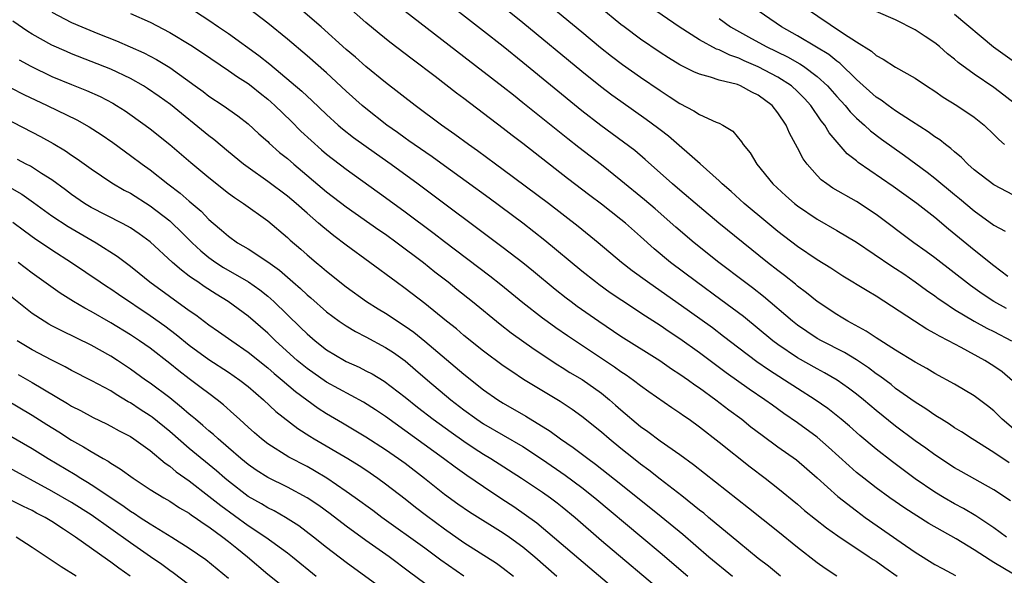
# Model space of a CAD drawing. Units: inches. Extents: x 2646000 to 2649000, y 1500753 to 1503000.
# Drawn here: x 2646988 to 2647088, y 1502143 to 1502200 of the extents above; entities that cross this region are included whole.
import ezdxf

# ---------------------------------------------------------------- set-up
doc = ezdxf.new("R2010")
doc.units = ezdxf.units.IN
doc.header["$MEASUREMENT"] = 0
doc.layers.add('LD26461500_2ft', color=71, linetype='Continuous')

msp = doc.modelspace()

# ---------------------------------------------------------------- linework, layer by layer
at = {"layer": 'LD26461500_2ft'}
for points, elevation in [([(2647034.73, 1502207), (2647045, 1502198.49), (2647046.91, 1502196.91), (2647048.03, 1502196.03), (2647049.17, 1502195.17), (2647051, 1502193.89), (2647053, 1502192.51), (2647053.92, 1502191.92), (2647055, 1502191.18), (2647056.44, 1502190.44), (2647057, 1502190.08), (2647058.71, 1502189.29), (2647059, 1502189.19), (2647059.37, 1502189), (2647060.39, 1502188.39), (2647061.3, 1502187.3), (2647061.47, 1502187), (2647062.16, 1502186.16), (2647062.86, 1502185), (2647064.49, 1502183), (2647065.79, 1502181.79), (2647066.68, 1502181), (2647067, 1502180.75), (2647069, 1502179.39), (2647071, 1502178.25), (2647073, 1502177.05), (2647076.61, 1502174.61), (2647077, 1502174.38), (2647077.82, 1502173.82), (2647079, 1502173.03), (2647080.16, 1502172.16), (2647081, 1502171.58), (2647081.33, 1502171.33), (2647081.8, 1502171), (2647083, 1502170.21), (2647085, 1502169.02), (2647086.29, 1502168.29), (2647087, 1502167.94), (2647088.82, 1502167)], 9034), ([(2647089, 1502158.03), (2647087.85, 1502159), (2647087, 1502159.85), (2647086.37, 1502160.37), (2647085, 1502161.41), (2647083, 1502162.57), (2647081, 1502163.66), (2647080.17, 1502164.17), (2647079, 1502164.83), (2647077, 1502166.06), (2647075, 1502167.31), (2647073.99, 1502167.99), (2647072.12, 1502169), (2647071.43, 1502169.43), (2647071, 1502169.68), (2647069, 1502171.02), (2647067.91, 1502171.91), (2647067, 1502172.59), (2647066.78, 1502172.78), (2647065.67, 1502173.67), (2647065, 1502174.17), (2647063.95, 1502175), (2647058.99, 1502179), (2647057, 1502180.65), (2647055, 1502182.36), (2647054.26, 1502183), (2647051.48, 1502185.48), (2647050.4, 1502186.4), (2647049.26, 1502187.26), (2647046.95, 1502188.95), (2647045, 1502190.46), (2647039, 1502195.38), (2647037, 1502196.99), (2647035, 1502198.58), (2647030.26, 1502202.26)], 9038), ([(2647088.92, 1502162.92), (2647087.84, 1502163.84), (2647087, 1502164.43), (2647086.08, 1502165), (2647083.69, 1502166.31), (2647082.39, 1502167), (2647081.47, 1502167.47), (2647081, 1502167.76), (2647080.19, 1502168.19), (2647078.92, 1502169), (2647075, 1502171.54), (2647074.09, 1502172.09), (2647071.61, 1502173.61), (2647071, 1502173.99), (2647070.4, 1502174.4), (2647069, 1502175.25), (2647067, 1502176.61), (2647065, 1502178.15), (2647063.96, 1502179), (2647061.56, 1502181), (2647060.23, 1502182.23), (2647059.31, 1502183), (2647059, 1502183.31), (2647057.06, 1502185.06), (2647053.85, 1502187.85), (2647053, 1502188.5), (2647052.72, 1502188.72), (2647051.58, 1502189.58), (2647049, 1502191.39), (2647048.06, 1502192.06), (2647046.92, 1502192.92), (2647045, 1502194.47), (2647039, 1502199.43), (2647035, 1502202.69)], 9036), ([(2647004.97, 1502201), (2647007, 1502199.69), (2647007.99, 1502199), (2647009, 1502198.33), (2647012.1, 1502196.1), (2647013.22, 1502195.22), (2647016.46, 1502192.46), (2647017, 1502191.94), (2647017.5, 1502191.5), (2647019, 1502190.07), (2647020.19, 1502189), (2647020.63, 1502188.63), (2647021.74, 1502187.74), (2647024.07, 1502186.06), (2647025.59, 1502185), (2647028.34, 1502183), (2647037, 1502176.52), (2647038.99, 1502174.99), (2647040.09, 1502174.09), (2647042.28, 1502172.28), (2647043.4, 1502171.4), (2647043.92, 1502171), (2647044.54, 1502170.54), (2647046.75, 1502169), (2647049, 1502167.49), (2647052.96, 1502165), (2647054.16, 1502164.16), (2647055, 1502163.62), (2647055.88, 1502163), (2647056.52, 1502162.52), (2647057, 1502162.2), (2647058.66, 1502161), (2647059.98, 1502159.98), (2647061.31, 1502159), (2647062.25, 1502158.25), (2647063.38, 1502157.38), (2647065, 1502156.2), (2647066.88, 1502154.88), (2647069, 1502153.04), (2647071.12, 1502151.12), (2647073, 1502149.66), (2647073.89, 1502149), (2647077.56, 1502146.44), (2647079, 1502145.46), (2647081, 1502144.21), (2647081.78, 1502143.78), (2647083.09, 1502143.09)], 9048), ([(2647089, 1502143.2), (2647087, 1502144.42), (2647086.63, 1502144.63), (2647085, 1502145.7), (2647083.17, 1502146.83), (2647080.39, 1502148.39), (2647079.15, 1502149.15), (2647077.93, 1502149.93), (2647076.4, 1502151), (2647075, 1502152.02), (2647073.74, 1502153), (2647073, 1502153.59), (2647072.25, 1502154.25), (2647070.17, 1502156.17), (2647069, 1502157.19), (2647067, 1502158.66), (2647065.61, 1502159.61), (2647064.44, 1502160.44), (2647063.68, 1502161), (2647062.08, 1502162.08), (2647059.74, 1502163.74), (2647057, 1502165.78), (2647055, 1502167.21), (2647053.92, 1502167.92), (2647053, 1502168.56), (2647051.51, 1502169.51), (2647049.1, 1502171.1), (2647047.91, 1502171.91), (2647046.74, 1502172.74), (2647046.4, 1502173), (2647045, 1502174.11), (2647041.24, 1502177.24), (2647040.12, 1502178.12), (2647038.99, 1502178.99), (2647035.56, 1502181.56), (2647033.23, 1502183.23), (2647031, 1502184.83), (2647029.75, 1502185.75), (2647027.91, 1502187), (2647027.39, 1502187.39), (2647027, 1502187.65), (2647026.23, 1502188.23), (2647025.13, 1502189), (2647023, 1502190.69), (2647022.63, 1502191), (2647021, 1502192.46), (2647019, 1502194.31), (2647017, 1502196.06), (2647015, 1502197.76), (2647013, 1502199.39), (2647011, 1502200.93)], 9046), ([(2647088.31, 1502147), (2647087, 1502147.93), (2647085.17, 1502149.17), (2647083.92, 1502149.92), (2647083, 1502150.39), (2647081.93, 1502151), (2647081, 1502151.57), (2647079, 1502152.93), (2647076.67, 1502154.67), (2647075, 1502155.95), (2647073.34, 1502157.34), (2647072.29, 1502158.29), (2647071.46, 1502159), (2647070.1, 1502160.1), (2647068.79, 1502161), (2647067, 1502162.14), (2647065.68, 1502163), (2647064.04, 1502164.04), (2647062.85, 1502164.85), (2647061, 1502166.26), (2647059.46, 1502167.46), (2647058.32, 1502168.32), (2647055.99, 1502169.99), (2647051.7, 1502173), (2647050.15, 1502174.15), (2647049.07, 1502175), (2647046.69, 1502177), (2647044.65, 1502178.65), (2647041.61, 1502181), (2647037, 1502184.44), (2647036.22, 1502185), (2647034.36, 1502186.36), (2647033.45, 1502187), (2647032.05, 1502188.05), (2647030.72, 1502189), (2647028.03, 1502191), (2647025, 1502193.33), (2647023, 1502194.97), (2647021.93, 1502195.93), (2647021, 1502196.7), (2647018.45, 1502199), (2647016.11, 1502201)], 9044), ([(2647088.69, 1502150.69), (2647087, 1502151.83), (2647083.68, 1502153.68), (2647083, 1502154.07), (2647081, 1502155.38), (2647080.07, 1502156.07), (2647079, 1502156.81), (2647077, 1502158.3), (2647075, 1502159.91), (2647073.72, 1502161), (2647073, 1502161.58), (2647072.19, 1502162.19), (2647071.05, 1502163), (2647069.75, 1502163.75), (2647069, 1502164.14), (2647067, 1502165.28), (2647065, 1502166.62), (2647064.48, 1502167), (2647061.48, 1502169.48), (2647059.19, 1502171.19), (2647056.69, 1502173), (2647054.04, 1502175), (2647052.37, 1502176.37), (2647051, 1502177.63), (2647049.46, 1502179), (2647049, 1502179.38), (2647047, 1502180.94), (2647045.82, 1502181.82), (2647043.56, 1502183.56), (2647039, 1502187.11), (2647037.92, 1502187.92), (2647037, 1502188.64), (2647033, 1502191.69), (2647032.25, 1502192.25), (2647030.05, 1502193.95), (2647027.71, 1502195.71), (2647025.45, 1502197.45), (2647024.34, 1502198.34), (2647023, 1502199.44), (2647021.22, 1502201)], 9042), ([(2647088.29, 1502170.29), (2647087.01, 1502171.01), (2647085.81, 1502171.81), (2647084.64, 1502172.64), (2647081, 1502175.46), (2647080.11, 1502176.11), (2647078.85, 1502177), (2647075, 1502179.88), (2647073, 1502181.19), (2647070.58, 1502182.58), (2647069.98, 1502183), (2647069.42, 1502183.42), (2647069, 1502183.86), (2647067.98, 1502185), (2647067.57, 1502185.57), (2647067, 1502186.66), (2647066.17, 1502188.17), (2647065.83, 1502189), (2647065, 1502190.26), (2647064.42, 1502191), (2647063, 1502192.05), (2647062.35, 1502192.35), (2647061.19, 1502193), (2647060.88, 1502193.12), (2647059, 1502193.59), (2647058.11, 1502193.89), (2647057, 1502194.17), (2647056.42, 1502194.42), (2647055, 1502195.14), (2647053.85, 1502195.85), (2647053, 1502196.41), (2647051, 1502197.76), (2647049.31, 1502199), (2647049, 1502199.24), (2647046.83, 1502201)], 9032), ([(2647088.43, 1502173.57), (2647087, 1502174.65), (2647085, 1502176.24), (2647082.39, 1502178.39), (2647081, 1502179.58), (2647079.17, 1502181), (2647076.73, 1502182.73), (2647073.19, 1502185.19), (2647073, 1502185.35), (2647072.07, 1502186.07), (2647070.22, 1502188.22), (2647069.78, 1502189), (2647069.42, 1502189.42), (2647068.35, 1502191), (2647067.71, 1502191.71), (2647067, 1502192.43), (2647066.38, 1502193), (2647065, 1502193.88), (2647063, 1502194.94), (2647061.55, 1502195.55), (2647061, 1502195.82), (2647060.11, 1502196.11), (2647059, 1502196.67), (2647058.74, 1502196.74), (2647057, 1502197.69), (2647054.94, 1502199), (2647052.02, 1502201)], 9030), ([(2647089, 1502181.85), (2647087, 1502182.9), (2647085, 1502184.45), (2647084.37, 1502185), (2647083.7, 1502185.7), (2647083, 1502186.26), (2647082.62, 1502186.62), (2647082.09, 1502187), (2647081.5, 1502187.5), (2647081, 1502187.8), (2647080.32, 1502188.32), (2647078.6, 1502189.4), (2647077, 1502190.46), (2647076.22, 1502191), (2647075.52, 1502191.52), (2647075, 1502191.85), (2647073, 1502193.64), (2647071.31, 1502195.31), (2647071, 1502195.51), (2647070.19, 1502196.19), (2647068.94, 1502196.94), (2647067, 1502198.09), (2647065.36, 1502199), (2647062.43, 1502201)], 9026), ([(2647067.71, 1502201), (2647071.68, 1502198.32), (2647073, 1502197.48), (2647074.53, 1502196.53), (2647075, 1502196.09), (2647075.73, 1502195.73), (2647077, 1502194.9), (2647079, 1502193.78), (2647080.15, 1502193), (2647081, 1502192.45), (2647081.84, 1502191.84), (2647083.25, 1502191), (2647085, 1502189.81), (2647086.01, 1502189), (2647087, 1502188.05), (2647087.51, 1502187.51), (2647088.08, 1502187)], 9024), ([(2646991, 1502200.52), (2646993, 1502199.47), (2646994.03, 1502199), (2646995.68, 1502198.32), (2646997.58, 1502197.58), (2647000.36, 1502196.36), (2647001.67, 1502195.67), (2647003, 1502194.86), (2647005.61, 1502193), (2647006.41, 1502192.41), (2647007, 1502191.96), (2647008.44, 1502191), (2647009.94, 1502189.94), (2647011, 1502189.11), (2647012.1, 1502188.1), (2647013, 1502187.31), (2647013.15, 1502187.15), (2647014.21, 1502186.21), (2647015, 1502185.58), (2647015.65, 1502185), (2647019, 1502182.19), (2647021, 1502180.65), (2647024.32, 1502178.32), (2647025, 1502177.86), (2647026.19, 1502177), (2647028.86, 1502175), (2647030.04, 1502174.04), (2647031.37, 1502173), (2647032.26, 1502172.26), (2647033.87, 1502171), (2647036.69, 1502168.69), (2647037.82, 1502167.82), (2647040.14, 1502166.14), (2647042.56, 1502164.56), (2647043, 1502164.29), (2647043.79, 1502163.79), (2647045.05, 1502163.05), (2647047, 1502161.67), (2647047.84, 1502161), (2647048.46, 1502160.46), (2647049, 1502159.97), (2647051, 1502158.26), (2647051.75, 1502157.75), (2647053, 1502156.81), (2647055, 1502155.42), (2647056.4, 1502154.4), (2647061.99, 1502149.99), (2647065, 1502147.59), (2647067, 1502145.96), (2647069, 1502144.39), (2647069.82, 1502143.82), (2647071, 1502143.03)], 9052), ([(2646999, 1502200.38), (2647001, 1502199.49), (2647003, 1502198.43), (2647005.15, 1502197.15), (2647006.36, 1502196.36), (2647009, 1502194.57), (2647009.92, 1502193.92), (2647011, 1502193.23), (2647011.3, 1502193), (2647012.24, 1502192.24), (2647013, 1502191.64), (2647013.34, 1502191.34), (2647013.71, 1502191), (2647015.38, 1502189.38), (2647016.38, 1502188.38), (2647017.41, 1502187.41), (2647018.47, 1502186.47), (2647019, 1502186.02), (2647021, 1502184.49), (2647025, 1502181.63), (2647027, 1502180.16), (2647029.95, 1502177.95), (2647031, 1502177.13), (2647035.63, 1502173.63), (2647036.75, 1502172.75), (2647039, 1502170.92), (2647041, 1502169.35), (2647041.48, 1502169), (2647042.36, 1502168.36), (2647043.54, 1502167.54), (2647048.35, 1502164.35), (2647049, 1502163.88), (2647049.53, 1502163.53), (2647050.28, 1502163), (2647051, 1502162.44), (2647051.84, 1502161.84), (2647054.19, 1502160.19), (2647055, 1502159.67), (2647055.38, 1502159.38), (2647055.95, 1502159), (2647057, 1502158.24), (2647059, 1502156.68), (2647062.16, 1502154.16), (2647063.7, 1502153), (2647065, 1502151.99), (2647067, 1502150.35), (2647067.72, 1502149.72), (2647069.95, 1502147.95), (2647071.12, 1502147.12), (2647074.31, 1502145), (2647074.71, 1502144.71), (2647075, 1502144.54), (2647075.89, 1502143.89), (2647077.16, 1502143)], 9050), ([(2647088.57, 1502154.57), (2647087, 1502155.61), (2647084.79, 1502157), (2647083.72, 1502157.72), (2647083, 1502158.15), (2647082.5, 1502158.5), (2647081.66, 1502159), (2647081.27, 1502159.27), (2647081, 1502159.41), (2647080.07, 1502160.07), (2647079, 1502160.74), (2647077, 1502162.16), (2647076.54, 1502162.54), (2647075.4, 1502163.4), (2647075, 1502163.65), (2647074.24, 1502164.24), (2647073, 1502165.06), (2647071.8, 1502165.8), (2647069.45, 1502167), (2647069, 1502167.25), (2647067.94, 1502167.94), (2647067, 1502168.59), (2647066.48, 1502169), (2647063.53, 1502171.53), (2647062.41, 1502172.41), (2647061.6, 1502173), (2647058.99, 1502175), (2647056.47, 1502177), (2647054.59, 1502178.59), (2647052.47, 1502180.47), (2647051.39, 1502181.39), (2647049, 1502183.36), (2647047, 1502184.94), (2647044.7, 1502186.7), (2647043.58, 1502187.58), (2647039, 1502191.28), (2647038.03, 1502192.03), (2647037, 1502192.86), (2647033, 1502195.96), (2647027, 1502200.58)], 9040), ([(2647059, 1502199.85), (2647060.18, 1502199), (2647061.99, 1502197.99), (2647063.8, 1502197), (2647065.96, 1502195.96), (2647067.24, 1502195.24), (2647067.6, 1502195), (2647069, 1502193.96), (2647070.06, 1502193), (2647071, 1502191.92), (2647071.84, 1502191), (2647072.35, 1502190.35), (2647073, 1502189.71), (2647073.81, 1502189), (2647074.42, 1502188.42), (2647075.57, 1502187.56), (2647077.9, 1502185.9), (2647080.2, 1502184.2), (2647081, 1502183.58), (2647083, 1502181.91), (2647083.51, 1502181.51), (2647085, 1502180.24), (2647087, 1502178.8), (2647088.17, 1502178.17)], 9028), ([(2647089.39, 1502191), (2647088.04, 1502192.04), (2647087, 1502192.82), (2647085, 1502194.18), (2647083.38, 1502195.38), (2647083, 1502195.71), (2647082.27, 1502196.27), (2647081.46, 1502197), (2647081, 1502197.37), (2647080.01, 1502198.01), (2647079, 1502198.72), (2647077, 1502199.73), (2647075, 1502200.58)], 9022), ([(2647083, 1502200.29), (2647086.98, 1502196.98), (2647091, 1502194.07)], 9020), ([(2647065.27, 1502143), (2647064.03, 1502144.03), (2647063, 1502144.82), (2647061, 1502146.45), (2647057.92, 1502149), (2647057.43, 1502149.43), (2647057, 1502149.75), (2647055.2, 1502151.2), (2647053, 1502152.89), (2647051.83, 1502153.83), (2647051, 1502154.43), (2647050.27, 1502155), (2647049, 1502156.01), (2647047.8, 1502157), (2647047, 1502157.7), (2647045, 1502159.3), (2647044.01, 1502160.01), (2647042.81, 1502160.81), (2647039.07, 1502163.07), (2647037.86, 1502163.86), (2647037, 1502164.46), (2647035, 1502165.95), (2647033, 1502167.55), (2647032.22, 1502168.22), (2647031.23, 1502169), (2647029, 1502170.8), (2647027, 1502172.34), (2647026.07, 1502173), (2647023.41, 1502175), (2647021, 1502176.76), (2647019.72, 1502177.72), (2647018.61, 1502178.61), (2647018.18, 1502179), (2647017, 1502180.02), (2647015.9, 1502181), (2647015, 1502181.76), (2647013, 1502183.26), (2647011, 1502184.66), (2647010.54, 1502185), (2647009, 1502186.26), (2647007.51, 1502187.51), (2647007, 1502187.89), (2647003.08, 1502191.08), (2647001.92, 1502191.92), (2647000.74, 1502192.74), (2647000.32, 1502193), (2646999, 1502193.74), (2646997, 1502194.68), (2646995, 1502195.48), (2646993, 1502196.26), (2646992.48, 1502196.48), (2646991, 1502197.14), (2646989, 1502198.26), (2646988.54, 1502198.54), (2646987, 1502199.59)], 9054), ([(2646987.66, 1502195.66), (2646988.84, 1502195), (2646991, 1502193.96), (2646993, 1502193.12), (2646994.52, 1502192.52), (2646995.9, 1502191.9), (2646997.22, 1502191.22), (2646997.59, 1502191), (2646998.46, 1502190.46), (2647000.5, 1502189), (2647001, 1502188.62), (2647003, 1502187.01), (2647005.17, 1502185.17), (2647007, 1502183.66), (2647009, 1502182.06), (2647009.6, 1502181.6), (2647010.53, 1502181), (2647013, 1502179.22), (2647015, 1502177.53), (2647015.27, 1502177.27), (2647016.36, 1502176.36), (2647017, 1502175.78), (2647017.92, 1502175), (2647018.52, 1502174.52), (2647019, 1502174.09), (2647021, 1502172.5), (2647023.07, 1502171), (2647024.25, 1502170.25), (2647025, 1502169.81), (2647027, 1502168.5), (2647027.88, 1502167.88), (2647029, 1502166.97), (2647033, 1502163.6), (2647035, 1502162.02), (2647036.45, 1502161), (2647037, 1502160.65), (2647039.31, 1502159.31), (2647041.79, 1502157.79), (2647042.85, 1502157), (2647044.13, 1502156.13), (2647045.62, 1502155), (2647046.42, 1502154.42), (2647049, 1502152.39), (2647053.1, 1502149.1), (2647055.3, 1502147.3), (2647057.97, 1502145), (2647060.36, 1502143)], 9056), ([(2646986.8, 1502192.8), (2646988.12, 1502192.12), (2646990.51, 1502191), (2646993.53, 1502189.53), (2646994.81, 1502188.81), (2646996.03, 1502188.03), (2646997.22, 1502187.22), (2646999, 1502185.91), (2647000.19, 1502185), (2647001, 1502184.42), (2647002.8, 1502183), (2647004.06, 1502182.06), (2647005, 1502181.23), (2647006.21, 1502180.21), (2647007, 1502179.37), (2647007.42, 1502179), (2647008.29, 1502178.29), (2647009, 1502177.66), (2647009.93, 1502177), (2647011, 1502176.37), (2647013, 1502175.04), (2647014.19, 1502174.19), (2647015, 1502173.49), (2647015.27, 1502173.27), (2647015.57, 1502173), (2647016.34, 1502172.34), (2647017, 1502171.69), (2647017.38, 1502171.38), (2647019, 1502169.95), (2647020.29, 1502169), (2647021, 1502168.52), (2647021.94, 1502167.94), (2647023, 1502167.41), (2647025, 1502166.33), (2647025.8, 1502165.8), (2647027, 1502164.95), (2647028.06, 1502164.06), (2647029.27, 1502163), (2647031.66, 1502161), (2647033, 1502159.96), (2647034.32, 1502159), (2647035, 1502158.55), (2647039, 1502156.22), (2647041, 1502154.91), (2647043.31, 1502153.31), (2647045, 1502152.05), (2647046.33, 1502151), (2647051.12, 1502147), (2647053, 1502145.43), (2647055.83, 1502143)], 9058), ([(2646985, 1502190.32), (2646989, 1502188.28), (2646989.83, 1502187.83), (2646991.13, 1502187.13), (2646992.38, 1502186.38), (2646993, 1502185.94), (2646993.57, 1502185.57), (2646995, 1502184.54), (2646997.11, 1502183.11), (2646998.37, 1502182.37), (2646999, 1502182.05), (2647001, 1502180.77), (2647003, 1502179.23), (2647003.26, 1502179), (2647004.14, 1502178.14), (2647005.29, 1502177), (2647006.17, 1502176.17), (2647007, 1502175.5), (2647007.71, 1502175), (2647008.49, 1502174.49), (2647011.03, 1502173.02), (2647012.19, 1502172.19), (2647013, 1502171.54), (2647013.3, 1502171.3), (2647013.62, 1502171), (2647016.35, 1502168.35), (2647017, 1502167.71), (2647017.83, 1502167), (2647019, 1502166.08), (2647020.81, 1502165), (2647021, 1502164.9), (2647022.31, 1502164.31), (2647023, 1502163.96), (2647023.63, 1502163.63), (2647024.88, 1502162.88), (2647027, 1502161.27), (2647028.25, 1502160.25), (2647029.86, 1502159), (2647031.68, 1502157.68), (2647033, 1502156.76), (2647034.05, 1502156.05), (2647035, 1502155.45), (2647035.75, 1502155), (2647038.87, 1502153), (2647041, 1502151.57), (2647041.82, 1502151), (2647042.49, 1502150.49), (2647043, 1502150.09), (2647044.32, 1502149), (2647047, 1502146.65), (2647053.71, 1502141)], 9060), ([(2647049.14, 1502141), (2647045.84, 1502143.84), (2647040.43, 1502148.43), (2647038.09, 1502150.09), (2647036.87, 1502150.87), (2647035, 1502152.11), (2647033.28, 1502153.28), (2647032.11, 1502154.11), (2647030.92, 1502155), (2647025, 1502159.28), (2647023.97, 1502159.97), (2647022.74, 1502160.74), (2647019, 1502162.79), (2647017, 1502164.18), (2647016, 1502165), (2647013.79, 1502167), (2647013, 1502167.77), (2647011, 1502169.51), (2647008.97, 1502171), (2647007.75, 1502171.75), (2647006.53, 1502172.53), (2647005.86, 1502173), (2647005.34, 1502173.34), (2647005, 1502173.61), (2647004.19, 1502174.19), (2647003.28, 1502175), (2647001, 1502177.08), (2646999.9, 1502177.9), (2646999, 1502178.51), (2646998.7, 1502178.7), (2646998.13, 1502179), (2646995, 1502180.59), (2646994.32, 1502181), (2646993, 1502181.91), (2646992.38, 1502182.38), (2646991, 1502183.4), (2646989.94, 1502184.06), (2646988.8, 1502184.8), (2646988.37, 1502185), (2646987.48, 1502185.48)], 9062), ([(2646986.66, 1502182.66), (2646987.94, 1502181.94), (2646989.12, 1502181.12), (2646991, 1502179.75), (2646992.65, 1502178.65), (2646995.51, 1502177), (2646997.64, 1502175.64), (2646999, 1502174.61), (2646999.9, 1502173.9), (2647000.98, 1502173), (2647005, 1502170.11), (2647005.66, 1502169.66), (2647007, 1502168.64), (2647007.97, 1502167.97), (2647009.32, 1502167), (2647011, 1502165.86), (2647013, 1502164.24), (2647013.66, 1502163.66), (2647014.46, 1502163), (2647015.83, 1502161.83), (2647018.15, 1502160.15), (2647019, 1502159.61), (2647020.63, 1502158.63), (2647023, 1502157.23), (2647025, 1502155.94), (2647026.34, 1502155), (2647027, 1502154.52), (2647028.96, 1502153), (2647031, 1502151.37), (2647032.38, 1502150.38), (2647033.56, 1502149.56), (2647037, 1502147.44), (2647037.64, 1502147), (2647039, 1502146.01), (2647040.22, 1502145), (2647042.48, 1502143)], 9064), ([(2646987, 1502179.09), (2646988.2, 1502178.2), (2646989.37, 1502177.37), (2646989.95, 1502177), (2646991, 1502176.29), (2646993.01, 1502175), (2646995.93, 1502173), (2646996.57, 1502172.57), (2646997, 1502172.31), (2646997.77, 1502171.77), (2647001, 1502169.6), (2647002.52, 1502168.52), (2647003.66, 1502167.66), (2647005, 1502166.57), (2647007, 1502165.1), (2647009, 1502163.81), (2647010.16, 1502163), (2647011, 1502162.33), (2647012.55, 1502161), (2647013.81, 1502159.81), (2647016.06, 1502158.06), (2647017.28, 1502157.28), (2647017.73, 1502157), (2647021.16, 1502155), (2647022.31, 1502154.31), (2647023, 1502153.84), (2647024.23, 1502153), (2647025, 1502152.44), (2647027, 1502150.91), (2647028.06, 1502150.06), (2647029.18, 1502149.18), (2647031, 1502147.83), (2647033, 1502146.43), (2647036.33, 1502144.33), (2647037, 1502143.82), (2647038.03, 1502143)], 9066), ([(2647032.99, 1502143), (2647030.64, 1502144.64), (2647029, 1502145.85), (2647024.63, 1502149), (2647023.7, 1502149.7), (2647021.92, 1502151), (2647021, 1502151.66), (2647019.03, 1502153), (2647017.76, 1502153.76), (2647017, 1502154.18), (2647015.15, 1502155.15), (2647013, 1502156.49), (2647012.35, 1502157), (2647011.63, 1502157.63), (2647011, 1502158.19), (2647010.59, 1502158.59), (2647010.12, 1502159), (2647009.54, 1502159.54), (2647008.48, 1502160.48), (2647007.83, 1502161), (2647007, 1502161.62), (2647006.22, 1502162.22), (2647005, 1502163.12), (2647003.93, 1502163.93), (2647003, 1502164.69), (2647001, 1502166.24), (2646999.92, 1502167), (2646999, 1502167.62), (2646997, 1502168.85), (2646995, 1502170), (2646994.34, 1502170.34), (2646993.2, 1502171), (2646991.85, 1502171.85), (2646989, 1502173.91), (2646987.55, 1502175)], 9068), ([(2647029, 1502142.27), (2647027.44, 1502143.43), (2647025.38, 1502145), (2647023, 1502146.66), (2647021, 1502148.1), (2647019.35, 1502149.35), (2647018.2, 1502150.2), (2647017.03, 1502151), (2647015, 1502152.1), (2647013, 1502153.08), (2647011.82, 1502153.82), (2647011, 1502154.4), (2647010.27, 1502155), (2647009, 1502156.11), (2647007.95, 1502157), (2647007.46, 1502157.46), (2647007, 1502157.82), (2647006.38, 1502158.38), (2647005.62, 1502159), (2647005.29, 1502159.29), (2647005, 1502159.52), (2647004.22, 1502160.22), (2647003, 1502161.18), (2647001, 1502162.68), (2647000.55, 1502163), (2646999, 1502164.13), (2646997.69, 1502165), (2646997, 1502165.44), (2646995, 1502166.56), (2646992.01, 1502168.01), (2646991, 1502168.53), (2646990.7, 1502168.7), (2646990.2, 1502169), (2646989, 1502169.8), (2646988.32, 1502170.32), (2646986.11, 1502172.11)], 9070), ([(2647024.13, 1502142.13), (2647021, 1502144.4), (2647019, 1502145.92), (2647017.66, 1502147), (2647016.15, 1502148.15), (2647014.8, 1502149), (2647013.66, 1502149.66), (2647013, 1502149.98), (2647012.37, 1502150.37), (2647011, 1502151.15), (2647009, 1502152.68), (2647008.61, 1502153), (2647007.76, 1502153.76), (2647005, 1502156.02), (2647003, 1502157.76), (2647001.22, 1502159.22), (2647001, 1502159.37), (2647000, 1502160), (2646999, 1502160.67), (2646998.78, 1502160.78), (2646997.53, 1502161.53), (2646997, 1502161.89), (2646995.06, 1502162.94), (2646993, 1502163.99), (2646992.36, 1502164.36), (2646991, 1502165.04), (2646989, 1502166.1), (2646987.46, 1502167)], 9072), ([(2646987.56, 1502163.56), (2646989, 1502162.76), (2646992.6, 1502160.6), (2646993, 1502160.35), (2646993.9, 1502159.9), (2646995.2, 1502159.2), (2646996.55, 1502158.55), (2646997, 1502158.32), (2646997.84, 1502157.84), (2646999, 1502157.24), (2646999.36, 1502157), (2647001, 1502155.81), (2647002.53, 1502154.53), (2647003, 1502154.22), (2647003.65, 1502153.65), (2647005, 1502152.72), (2647007, 1502151.18), (2647008.21, 1502150.21), (2647011, 1502148.18), (2647012.8, 1502147), (2647015, 1502145.4), (2647015.51, 1502145), (2647017.93, 1502143)], 9074), ([(2646985, 1502161.76), (2646989, 1502159.42), (2646990.47, 1502158.47), (2646991.71, 1502157.71), (2646993, 1502156.88), (2646994.21, 1502156.21), (2646995, 1502155.72), (2646996.23, 1502155), (2646996.73, 1502154.73), (2646997, 1502154.54), (2646997.97, 1502153.97), (2646999.27, 1502153), (2647001, 1502151.86), (2647002.39, 1502151), (2647003, 1502150.65), (2647003.99, 1502149.99), (2647005, 1502149.42), (2647005.24, 1502149.24), (2647005.6, 1502149), (2647006.41, 1502148.41), (2647007, 1502148.04), (2647008.43, 1502147), (2647009, 1502146.56), (2647009.85, 1502145.85), (2647010.92, 1502145), (2647013, 1502143.2), (2647015.36, 1502141.36)], 9076), ([(2646985, 1502158.3), (2646989, 1502156.02), (2646990.63, 1502155), (2646993.36, 1502153.36), (2646993.94, 1502153), (2646994.61, 1502152.61), (2646995, 1502152.37), (2646998.22, 1502150.22), (2646999, 1502149.64), (2646999.4, 1502149.4), (2646999.98, 1502149), (2647001, 1502148.34), (2647003.21, 1502147), (2647005, 1502145.87), (2647006.7, 1502144.7), (2647009, 1502142.82)], 9078), ([(2647005.63, 1502141.63), (2647003.35, 1502143.35), (2647003, 1502143.58), (2647002.19, 1502144.19), (2647001.05, 1502145), (2646999, 1502146.42), (2646995, 1502149.27), (2646993, 1502150.52), (2646991, 1502151.68), (2646986.25, 1502154.25)], 9080), ([(2646998.97, 1502143), (2646997.82, 1502143.82), (2646997, 1502144.45), (2646996.67, 1502144.67), (2646993.41, 1502147), (2646992.19, 1502147.81), (2646991, 1502148.58), (2646990.3, 1502149), (2646989.44, 1502149.44), (2646989, 1502149.69), (2646988.1, 1502150.1), (2646985, 1502151.66)], 9082), ([(2646993.47, 1502143), (2646991.95, 1502143.95), (2646989, 1502145.95), (2646987.35, 1502147)], 9084)]:
    msp.add_lwpolyline(points, dxfattribs=dict(at, elevation=elevation))

doc.saveas('drawing.dxf')
